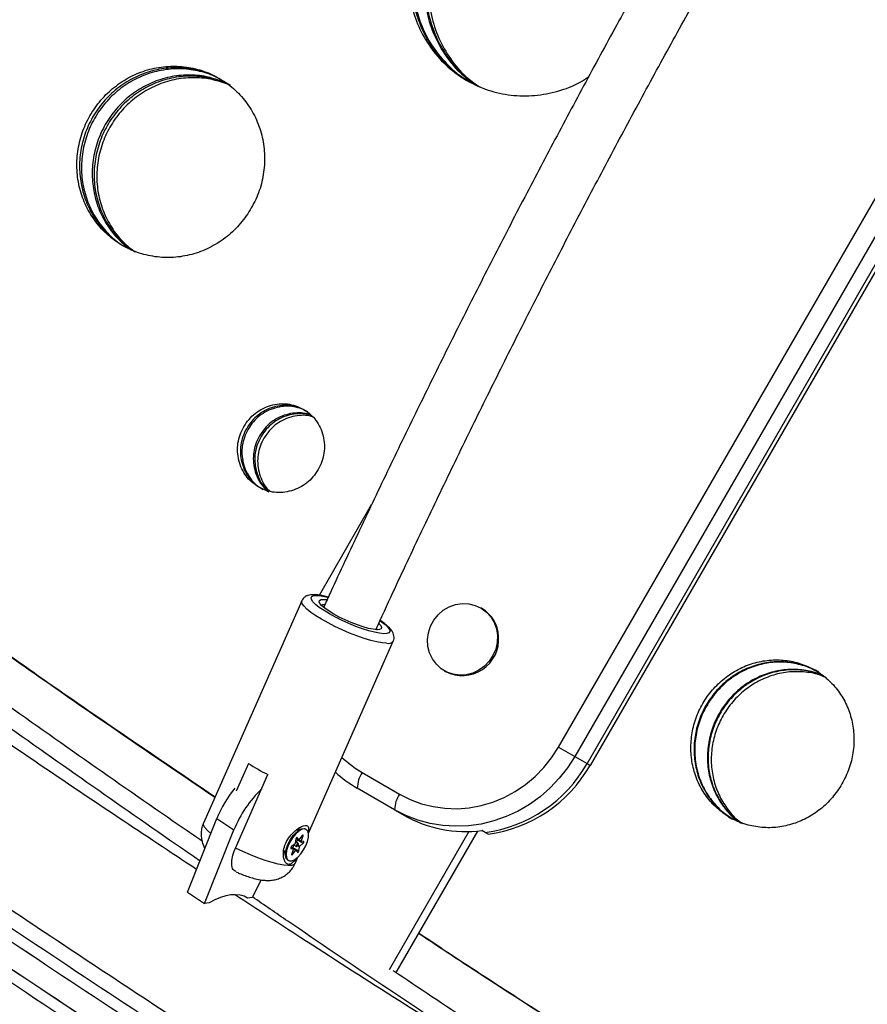
# Model space of a CAD drawing. Units: inches. Extents: x 220 to 1848, y 166 to 888.
# Drawn here: x 632 to 641, y 480 to 491 of the extents above; entities that cross this region are included whole.
import ezdxf

# ---------------------------------------------------------------- set-up
doc = ezdxf.new("R2010")
doc.units = ezdxf.units.IN
doc.header["$MEASUREMENT"] = 0
doc.layers.add('CONTOUR', color=7, linetype='Continuous')

msp = doc.modelspace()

# ---------------------------------------------------------------- linework, layer by layer
at = {"layer": 'CONTOUR'}
for p, q in [((637.50184, 482.66582), (642.10482, 490.63842)), ((642.28404, 490.53494), (637.68106, 482.56235)), ((642.41913, 490.45695), (637.81615, 482.48435)), ((642.45291, 490.43745), (637.84993, 482.46485)), ((633.88692, 489.95533), (633.84377, 489.97858)), ((634.86722, 484.33925), (635.44322, 485.3369)), ((634.67364, 484.27858), (633.591, 481.82935)), ((636.65739, 484.1926), (636.64472, 484.19991)), ((634.74679, 481.71743), (635.6819, 483.8329)), ((636.24472, 483.50709), (636.25739, 483.49978)), ((637.50184, 482.66582), (637.68106, 482.56235)), ((634.08626, 482.48633), (633.9506, 482.17943)), ((637.68106, 482.56235), (637.81615, 482.48435)), ((637.81615, 482.48435), (637.84993, 482.46485)), ((633.94258, 481.55299), (634.30086, 482.36353)), ((635.34008, 482.38599), (635.75148, 482.14847)), ((635.69686, 481.97588), (635.28546, 482.2134)), ((635.69686, 481.97588), (635.79818, 481.91738)), ((633.41388, 481.06712), (633.73716, 481.87801)), ((633.73716, 481.87801), (633.92613, 481.75413)), ((633.60285, 480.94324), (633.92613, 481.75413)), ((634.67599, 481.76641), (634.60872, 481.74814)), ((634.72257, 481.75907), (634.71479, 481.76352)), ((636.51576, 481.73513), (635.63723, 480.21347)), ((636.6088, 481.7403), (635.70916, 480.18207)), ((636.69273, 481.72613), (636.65896, 481.74563)), ((636.7265, 481.70663), (636.69273, 481.72613)), ((634.5991, 481.60204), (634.55976, 481.56968)), ((634.60838, 481.65432), (634.60011, 481.60381)), ((634.63458, 481.6053), (634.60329, 481.62321)), ((634.60483, 481.62233), (634.62854, 481.64184)), ((634.61095, 481.66129), (634.66587, 481.62987)), ((634.61108, 481.66152), (634.64021, 481.64485)), ((634.6111, 481.66154), (634.64011, 481.64494)), ((634.62055, 481.66951), (634.62223, 481.66855)), ((634.64011, 481.64494), (634.62223, 481.66855)), ((634.62854, 481.64184), (634.68985, 481.60675)), ((634.64113, 481.64524), (634.66582, 481.63111)), ((634.67879, 481.69205), (634.6413, 481.64543)), ((634.65052, 481.57439), (634.68985, 481.60675)), ((634.66582, 481.63111), (634.68728, 481.68709)), ((634.69521, 481.62594), (634.66599, 481.62983)), ((634.67873, 481.69198), (634.68728, 481.68709)), ((634.47597, 481.53136), (634.4971, 481.4538)), ((634.55279, 481.5514), (634.5544, 481.55048)), ((634.5544, 481.55048), (634.58362, 481.5466)), ((634.5546, 481.5632), (634.58362, 481.5466)), ((634.58374, 481.54656), (634.55462, 481.56322)), ((634.58379, 481.54532), (634.56233, 481.48934)), ((634.57082, 481.48438), (634.60831, 481.531)), ((634.57991, 481.5572), (634.58501, 481.58831)), ((634.57991, 481.5572), (634.64123, 481.52211)), ((634.58347, 481.58919), (634.61503, 481.57113)), ((634.5837, 481.54508), (634.60831, 481.531)), ((634.6094, 481.53158), (634.58394, 481.54614)), ((634.6095, 481.53149), (634.62738, 481.50787)), ((634.6317, 481.5828), (634.6495, 481.57261)), ((634.63273, 481.58456), (634.65052, 481.57439)), ((634.64123, 481.52211), (634.6495, 481.57261)), ((634.51925, 481.42181), (634.52704, 481.41736)), ((634.5623, 481.48926), (634.57082, 481.48438)), ((634.59925, 481.38367), (634.63083, 481.45511)), ((634.22596, 481.20392), (634.12624, 481.00791)), ((633.41388, 481.06712), (633.60285, 480.94324)), ((634.12624, 481.00791), (634.07689, 481.00182)), ((633.6522, 480.94934), (633.60285, 480.94324))]:
    msp.add_line(p, q, dxfattribs=at)
at = {"layer": 'CONTOUR', "flags": 128}
for points in [[(635.57681, 483.91571), (635.53128, 483.92012), (635.47595, 483.93079), (635.41251, 483.9474), (635.34288, 483.96945), (635.26918, 483.99626), (635.19365, 484.02701), (635.11859, 484.06078), (635.04627, 484.09654), (634.97889, 484.1332), (634.9185, 484.16965), (634.86694, 484.20478), (634.82576, 484.23753), (634.79623, 484.26689), (634.77924, 484.29198), (634.77531, 484.31203), (634.78455, 484.32643), (634.80668, 484.33475), (634.84104, 484.33674), (634.88657, 484.33233), (634.9419, 484.32166), (634.96102, 484.31707)], [(635.60697, 483.81014), (635.55836, 483.81463), (635.4999, 483.82536), (635.43309, 483.84206), (635.35967, 483.86429), (635.28154, 483.89148), (635.20072, 483.92293), (635.1193, 483.95781), (635.0394, 483.99523), (634.96309, 484.03422), (634.89233, 484.07377), (634.82897, 484.11285), (634.77464, 484.15045), (634.73075, 484.1856), (634.69844, 484.21738), (634.67854, 484.24498), (634.67158, 484.26768), (634.67375, 484.27882)], [(635.50017, 483.95957), (635.45904, 483.96385), (635.40831, 483.97437), (635.34991, 483.99072), (635.28609, 484.01229), (635.21931, 484.03823), (635.15213, 484.06755), (635.08713, 484.09913), (635.02681, 484.13175), (634.97349, 484.16416), (634.92922, 484.19511), (634.8957, 484.22341), (634.87421, 484.24798), (634.86559, 484.26787), (634.87016, 484.28231), (634.88775, 484.29076), (634.91768, 484.29288), (634.94697, 484.29035)], [(634.88727, 484.22628), (634.88901, 484.22922), (634.90458, 484.23787), (634.92454, 484.24015)], [(636.8292, 483.89391), (636.82648, 483.81879), (636.80997, 483.74494), (636.78026, 483.675), (636.73842, 483.61152), (636.68596, 483.55678), (636.62479, 483.51277), (636.55711, 483.48107), (636.48536, 483.46283), (636.41215, 483.45872), (636.34011, 483.46887), (636.27186, 483.49292), (636.20985, 483.53), (636.15634, 483.57878), (636.11324, 483.63748), (636.08213, 483.704), (636.06412, 483.77591), (636.05986, 483.85063), (636.06952, 483.92546), (636.09274, 483.99768), (636.12868, 484.06469), (636.17604, 484.12407), (636.23311, 484.17367), (636.29783, 484.2117), (636.36786, 484.23678), (636.44067, 484.24801), (636.51363, 484.24498), (636.58409, 484.2278), (636.64952, 484.19709), (636.70754, 484.15397), (636.75607, 484.09998), (636.79334, 484.03709), (636.81801, 483.96756), (636.8292, 483.89391)], [(635.52414, 484.02711), (635.54364, 484.00448), (635.55226, 483.98459), (635.54769, 483.97014), (635.5301, 483.96169), (635.50017, 483.95957)], [(635.53855, 484.05654), (635.55091, 484.04767), (635.59208, 484.01493), (635.62161, 483.98556), (635.63861, 483.96048), (635.64254, 483.94043), (635.6333, 483.92602), (635.61117, 483.9177), (635.57681, 483.91571)], [(635.49762, 483.97376), (635.49994, 483.96744), (635.49942, 483.95569)], [(635.75148, 482.14847), (635.86891, 482.08904), (635.9923, 482.04282), (636.1203, 482.01031), (636.25151, 481.99187), (636.38449, 481.9877), (636.51778, 481.99785), (636.64993, 482.0222), (636.77948, 482.06049), (636.90502, 482.1123), (637.02517, 482.17707), (637.13861, 482.25407), (637.2441, 482.34247), (637.34049, 482.4413), (637.42671, 482.54948), (637.50184, 482.66582)], [(637.68106, 482.56235), (637.60161, 482.43845), (637.51103, 482.32261), (637.4102, 482.21594), (637.3001, 482.11947), (637.18178, 482.03412), (637.05638, 481.96073), (636.92512, 481.89999), (636.78924, 481.85249), (636.65007, 481.8187), (636.50894, 481.79892), (636.36722, 481.79336), (636.22626, 481.80207), (636.08742, 481.82496), (635.95205, 481.86182), (635.82144, 481.91229), (635.69686, 481.97588)], [(637.68106, 482.56235), (637.60161, 482.43845), (637.51103, 482.32261), (637.4102, 482.21594), (637.3001, 482.11947), (637.18178, 482.03412), (637.05638, 481.96073), (636.92512, 481.89999), (636.78924, 481.85249), (636.65007, 481.8187), (636.50894, 481.79892), (636.36722, 481.79336), (636.22626, 481.80207), (636.08742, 481.82496), (635.95205, 481.86182), (635.82144, 481.91229), (635.69686, 481.97588)], [(633.67258, 481.71604), (633.63496, 481.74836), (633.6066, 481.77935), (633.59147, 481.80566), (633.58998, 481.82658), (633.591, 481.82935)], [(634.51896, 481.42198), (634.50234, 481.44014), (634.49422, 481.46961), (634.49521, 481.50821), (634.50524, 481.55307), (634.52355, 481.60087), (634.5488, 481.64806), (634.5791, 481.69114), (634.61222, 481.72692), (634.6457, 481.75274), (634.67704, 481.76669), (634.70394, 481.76774), (634.71479, 481.76352)], [(634.72286, 481.7589), (634.69897, 481.7644), (634.66957, 481.75683), (634.63686, 481.73676), (634.60325, 481.70567), (634.57124, 481.66586), (634.5432, 481.6203), (634.52122, 481.57236), (634.50691, 481.5256), (634.50135, 481.48348), (634.50495, 481.44912), (634.51744, 481.42509), (634.53789, 481.41315), (634.56478, 481.41419), (634.59613, 481.42814), (634.6296, 481.45397), (634.66272, 481.48975), (634.69302, 481.53283), (634.71827, 481.58002), (634.73659, 481.62782), (634.74661, 481.67268), (634.7476, 481.71127), (634.73948, 481.74074), (634.72286, 481.7589)], [(634.62223, 481.66855), (634.6209, 481.66945), (634.61908, 481.66936), (634.61693, 481.6683), (634.61467, 481.66636), (634.61249, 481.66373), (634.61061, 481.66065), (634.60919, 481.65741), (634.60838, 481.65432)], [(634.63461, 481.60528), (634.63099, 481.60566), (634.62643, 481.60338), (634.62162, 481.5988), (634.6173, 481.5926), (634.61412, 481.58573), (634.61256, 481.57924), (634.61287, 481.57412), (634.615, 481.57114), (634.61862, 481.57077), (634.62318, 481.57304), (634.62799, 481.57763), (634.63231, 481.58383), (634.63549, 481.5907), (634.63705, 481.59718), (634.63674, 481.60231), (634.63461, 481.60528)], [(634.68728, 481.68709), (634.68821, 481.69023), (634.68847, 481.69299), (634.68803, 481.69511), (634.68695, 481.69638), (634.68531, 481.6967), (634.68327, 481.69602), (634.68103, 481.69442), (634.67879, 481.69205)], [(634.68985, 481.60675), (634.69211, 481.609), (634.69419, 481.61184), (634.6959, 481.61502), (634.69708, 481.61824), (634.69762, 481.62119), (634.69747, 481.62359), (634.69664, 481.62523), (634.69521, 481.62594)], [(634.59925, 481.38367), (634.58808, 481.37149), (634.56254, 481.3629), (634.52433, 481.36091), (634.4745, 481.36557), (634.41439, 481.37676), (634.34564, 481.39417), (634.2701, 481.41733), (634.18982, 481.44562), (634.10697, 481.47826), (634.02381, 481.51438), (633.94258, 481.55299)], [(634.55976, 481.56968), (634.5575, 481.56743), (634.55542, 481.56458), (634.55371, 481.5614), (634.55253, 481.55819), (634.55199, 481.55524), (634.55214, 481.55284), (634.55297, 481.5512), (634.5544, 481.55048)], [(634.62738, 481.50787), (634.62871, 481.50698), (634.63053, 481.50707), (634.63268, 481.50813), (634.63494, 481.51007), (634.63712, 481.5127), (634.63901, 481.51578), (634.64042, 481.51902), (634.64123, 481.52211)], [(634.56233, 481.48934), (634.5614, 481.4862), (634.56114, 481.48344), (634.56158, 481.48132), (634.56266, 481.48005), (634.5643, 481.47973), (634.56634, 481.4804), (634.56858, 481.482), (634.57082, 481.48438)], [(634.07689, 481.00182), (634.03746, 481.02236), (633.99338, 481.0352), (633.94499, 481.04025), (633.89265, 481.03747), (633.83677, 481.02688), (633.77776, 481.00856), (633.71609, 480.98264), (633.6522, 480.94934)]]:
    msp.add_lwpolyline(points, dxfattribs=at)
at = {"layer": 'CONTOUR'}
for centre, radius, start, end in [((636.46796, 483.8698), 0.37427, 2.572286, 59.595047), ((636.44276, 483.85465), 0.40038, 242.419185, 4.575926), ((635.62556, 483.8832), 0.07538, 255.724899, 318.563018), ((635.13416, 484.06869), 1.89788, 236.48586, 243.955546), ((635.93928, 483.42337), 1.198, 226.598105, 239.988869), ((636.49082, 483.23667), 1.52397, 277.61335, 330.418843), ((635.96445, 483.389), 1.35759, 227.335377, 239.990702), ((635.59721, 482.20968), 0.31178, 145.563614, 179.317297), ((636.52459, 483.21717), 1.52397, 277.61335, 330.418843), ((634.97238, 481.37427), 1.33399, 140.907193, 157.813524), ((635.12518, 481.27269), 1.29209, 133.795325, 158.123674), ((636.00862, 481.97216), 0.31178, 145.563614, 179.317297), ((636.48413, 483.11237), 1.37787, 240.143143, 277.289261), ((634.597, 481.60442), 0.00317, 311.304777, 348.941694), ((634.61336, 481.6592), 0.02306, 311.162074, 331.775651), ((634.64048, 481.64572), 0.000864, 244.699142, 340.415706), ((634.6665, 481.63055), 0.000878, 140.094929, 234.689282), ((634.55744, 481.56152), 0.02288, 330.406657, 349.10601), ((634.58311, 481.54588), 0.000878, 320.094929, 54.689282), ((634.60913, 481.53071), 0.000864, 64.699142, 160.415706), ((634.65261, 481.57201), 0.00317, 131.304777, 168.941694)]:
    msp.add_arc(centre, radius, start, end, dxfattribs=at)
for points, knots in [([(689.46842, 475.39808), (689.29504, 475.55187), (688.79245, 475.99767), (687.95753, 476.73019), (686.96243, 477.59329), (685.96338, 478.44922), (684.96054, 479.29801), (683.95399, 480.13957), (682.9438, 480.97383), (681.93008, 481.80072), (680.9129, 482.62016), (679.89235, 483.43209), (678.86852, 484.23643), (677.8415, 485.03311), (676.81138, 485.82207), (675.77825, 486.60323), (674.74219, 487.37653), (673.70329, 488.14191), (672.66165, 488.89929), (671.61736, 489.64861), (670.57049, 490.3898), (669.52115, 491.12281), (668.46942, 491.84756), (667.4154, 492.564), (666.35917, 493.27206), (665.30083, 493.97168), (664.24046, 494.6628), (663.17817, 495.34536), (662.11403, 496.0193), (661.04814, 496.68456), (659.9806, 497.34108), (658.91149, 497.98882), (657.84091, 498.6277), (656.76894, 499.25768), (655.69569, 499.87869), (654.62125, 500.4907), (653.54569, 501.09363), (652.46913, 501.68745), (651.39165, 502.2721), (650.31334, 502.84752), (649.2343, 503.41367), (648.15462, 503.97049), (647.07439, 504.51795), (645.99371, 505.05599), (644.91267, 505.58456), (643.83136, 506.10362), (642.74987, 506.61312), (641.66831, 507.11302), (640.58675, 507.60327), (639.5053, 508.08383), (638.42405, 508.55467), (637.34309, 509.01572), (636.26251, 509.46697), (635.18241, 509.90836), (634.10288, 510.33986), (633.02402, 510.76143), (631.94591, 511.17304), (630.86865, 511.57463), (629.79234, 511.96619), (628.71706, 512.34768), (627.64291, 512.71906), (626.56998, 513.0803), (625.49836, 513.43135), (624.42815, 513.77226), (623.35947, 514.10273), (622.29475, 514.42292), (621.5872, 514.6275), (621.23467, 514.72942)], [0, 0, 0, 0, 0.00816063, 0.02365628, 0.03915203, 0.05464787, 0.07014378, 0.08563978, 0.10113587, 0.11663204, 0.13212831, 0.14762467, 0.16312114, 0.1786177, 0.19411436, 0.20961114, 0.22510802, 0.24060501, 0.25610212, 0.27159934, 0.28709668, 0.30259414, 0.31809172, 0.33358942, 0.34908726, 0.36458522, 0.38008331, 0.39558153, 0.41107988, 0.42657837, 0.44207699, 0.45757575, 0.47307464, 0.48857367, 0.50407284, 0.51957215, 0.5350716, 0.55057119, 0.56607091, 0.58157077, 0.59707077, 0.6125709, 0.62807117, 0.64357157, 0.65907211, 0.67457277, 0.69007356, 0.70557447, 0.72107551, 0.73657666, 0.75207793, 0.76757931, 0.78308079, 0.79858237, 0.81408405, 0.82958582, 0.84508767, 0.86058959, 0.87609159, 0.89159364, 0.90709575, 0.9225979, 0.93810008, 0.95360229, 0.96910451, 0.98460672, 1, 1, 1, 1]), ([(611.11883, 497.20826), (611.25894, 497.07326), (611.66502, 496.68198), (612.34458, 496.03721), (613.16063, 495.27522), (613.98645, 494.51707), (614.82182, 493.76276), (615.6667, 493.01237), (616.521, 492.26596), (617.38466, 491.52359), (618.25759, 490.78533), (619.13973, 490.05125), (620.031, 489.3214), (620.93131, 488.59584), (621.84059, 487.87465), (622.75876, 487.15788), (623.68574, 486.4456), (624.62145, 485.73785), (625.56581, 485.03472), (626.51874, 484.33625), (627.48015, 483.6425), (628.44995, 482.95354), (629.42808, 482.26942), (630.41443, 481.59021), (631.40893, 480.91595), (632.41149, 480.24672), (633.42201, 479.58256), (634.44043, 478.92353), (635.46663, 478.26969), (636.50055, 477.6211), (637.54208, 476.9778), (638.59113, 476.33986), (639.64763, 475.70734), (640.71146, 475.08027), (641.78255, 474.45873), (642.8608, 473.84275), (643.94611, 473.2324), (645.03839, 472.62772), (646.13755, 472.02878), (647.2435, 471.43561), (648.35613, 470.84827), (649.47535, 470.26681), (650.60106, 469.69128), (651.73317, 469.12173), (652.87157, 468.55821), (654.01618, 468.00077), (655.16688, 467.44945), (656.32359, 466.9043), (657.4862, 466.36537), (658.65461, 465.8327), (659.82871, 465.30634), (661.00842, 464.78634), (662.19362, 464.27273), (663.38421, 463.76557), (664.5801, 463.2649), (665.78117, 462.77075), (666.98733, 462.28318), (668.19846, 461.80222), (669.41447, 461.32792), (670.63525, 460.86031), (671.8607, 460.39944), (673.0907, 459.94534), (674.32516, 459.49806), (675.56394, 459.0576), (676.80704, 458.62417), (678.05121, 458.19811), (678.88309, 457.92024), (679.29764, 457.78177)], [0, 0, 0, 0, 0.00816587, 0.02366754, 0.03916922, 0.05467093, 0.07017265, 0.08567438, 0.10117609, 0.11667778, 0.13217944, 0.14768106, 0.16318262, 0.17868413, 0.19418558, 0.20968695, 0.22518824, 0.24068944, 0.25619055, 0.27169157, 0.28719248, 0.30269329, 0.31819399, 0.33369458, 0.34919504, 0.36469539, 0.38019562, 0.39569573, 0.4111957, 0.42669555, 0.44219527, 0.45769487, 0.47319432, 0.48869365, 0.50419285, 0.51969191, 0.53519084, 0.55068964, 0.56618831, 0.58168685, 0.59718526, 0.61268353, 0.62818168, 0.6436797, 0.6591776, 0.67467537, 0.69017302, 0.70567055, 0.72116796, 0.73666525, 0.75216243, 0.76765949, 0.78315644, 0.79865329, 0.81415002, 0.82964666, 0.84514319, 0.86063962, 0.87613596, 0.8916322, 0.90712835, 0.92262442, 0.93812039, 0.95361629, 0.96911211, 0.98460784, 1, 1, 1, 1]), ([(639.99749, 475.36), (639.85028, 475.44518), (639.56725, 475.60896), (639.16105, 475.84629), (638.78974, 476.06462), (638.45323, 476.26376), (638.16603, 476.43467), (637.8984, 476.59468), (637.63867, 476.75066), (637.36072, 476.9184), (637.08254, 477.0871), (636.48144, 477.45344), (635.56437, 478.01988), (634.26183, 478.84198), (632.89744, 479.72342), (631.47302, 480.66693), (629.90725, 481.72993), (628.20824, 482.91661), (626.38443, 484.23182), (624.59273, 485.56511), (622.82155, 486.92452), (621.07202, 488.30928), (619.34506, 489.71868), (617.65966, 491.13639), (616.01104, 492.56468), (614.39533, 494.00666), (612.79805, 495.47135), (611.75805, 496.46065), (611.23578, 496.95746)], [0, 0, 0, 0, 0.01344488, 0.02584961, 0.03721422, 0.04753873, 0.05682319, 0.06371105, 0.0722893, 0.08089301, 0.08952221, 0.09817693, 0.13695044, 0.17554221, 0.22155184, 0.26759666, 0.31359252, 0.37518586, 0.43677943, 0.49838326, 0.55998857, 0.62284112, 0.68569418, 0.74855844, 0.81062464, 0.87320099, 0.93632271, 1, 1, 1, 1]), ([(639.93499, 475.25175), (639.78766, 475.337), (639.50439, 475.50091), (639.09785, 475.73844), (638.72623, 475.95695), (638.38944, 476.15626), (638.102, 476.32732), (637.83415, 476.48746), (637.5742, 476.64357), (637.29602, 476.81145), (637.01761, 476.98029), (636.416, 477.34694), (635.49817, 477.91385), (634.19454, 478.73664), (632.82901, 479.61881), (631.4034, 480.56311), (629.83632, 481.627), (628.1359, 482.81467), (626.31056, 484.13097), (624.51737, 485.46537), (622.74471, 486.82592), (620.99372, 488.21184), (619.26532, 489.62241), (617.57851, 491.04131), (615.92851, 492.47079), (614.31145, 493.91398), (612.71283, 495.37989), (611.67196, 496.37002), (611.14925, 496.86725)], [0, 0, 0, 0, 0.01344579, 0.02585135, 0.03721671, 0.0475419, 0.05682694, 0.06371524, 0.07229401, 0.08089824, 0.08952795, 0.09818317, 0.13695879, 0.17555248, 0.22156413, 0.26761069, 0.31360799, 0.37520281, 0.43679731, 0.49840153, 0.56000667, 0.62285847, 0.68571018, 0.74857248, 0.81063614, 0.87320931, 0.9363272, 1, 1, 1, 1]), ([(639.93499, 475.25175), (639.78768, 475.33698), (639.50446, 475.50087), (639.09796, 475.73838), (638.72633, 475.95689), (638.38949, 476.15622), (638.10198, 476.32732), (637.83405, 476.48752), (637.57404, 476.64367), (637.2958, 476.81158), (637.01736, 476.98044), (636.41576, 477.34708), (635.49793, 477.914), (634.19429, 478.7368), (632.82871, 479.61901), (631.40307, 480.56334), (629.83594, 481.62726), (628.13548, 482.81497), (626.31012, 484.1313), (624.51692, 485.46571), (622.74426, 486.82627), (620.99328, 488.21219), (619.26491, 489.62275), (617.57881, 491.04106), (615.92975, 492.46971), (614.31339, 493.91222), (612.71421, 495.3786), (611.67256, 496.36946), (611.14925, 496.86725)], [0, 0, 0, 0, 0.01344089, 0.02584303, 0.03720644, 0.04753116, 0.05681721, 0.06370717, 0.07228667, 0.08089105, 0.08952032, 0.09817452, 0.13694227, 0.17553242, 0.2215399, 0.26758281, 0.3135775, 0.3751695, 0.43676198, 0.49836504, 0.55997094, 0.62282439, 0.68567866, 0.74854447, 0.81053962, 0.87309347, 0.93624354, 1, 1, 1, 1]), ([(639.80999, 475.03524), (639.66246, 475.12061), (639.37878, 475.28476), (638.97162, 475.52265), (638.59934, 475.74154), (638.26188, 475.94125), (637.97379, 476.11269), (637.70531, 476.27321), (637.44477, 476.42968), (637.16601, 476.59791), (636.88706, 476.76709), (636.28443, 477.13435), (635.36502, 477.70225), (634.05914, 478.52647), (632.69119, 479.41023), (631.26307, 480.3562), (629.69326, 481.42196), (627.9899, 482.61171), (626.16145, 483.93029), (624.36524, 485.26697), (622.60164, 486.6206), (620.87099, 487.99002), (619.17342, 489.3742), (617.50912, 490.77206), (616.08003, 492.00795), (614.8813, 493.0693), (613.89747, 493.95595), (612.92448, 494.84868), (611.94768, 495.75981), (611.30192, 496.37601), (610.97619, 496.68683)], [0, 0, 0, 0, 0.01343853, 0.02583961, 0.03720328, 0.04752957, 0.0568185, 0.06371152, 0.07229335, 0.08089944, 0.0895298, 0.09818446, 0.13695039, 0.17554253, 0.22155185, 0.26759609, 0.31359185, 0.37518503, 0.43677843, 0.49838216, 0.55998733, 0.62158272, 0.68317842, 0.74478452, 0.80638074, 0.84510847, 0.88292529, 0.92125674, 0.96028088, 1, 1, 1, 1]), ([(639.80999, 475.03524), (639.66244, 475.12062), (639.37874, 475.28478), (638.97156, 475.52268), (638.59931, 475.74156), (638.26191, 475.94123), (637.97392, 476.11261), (637.70555, 476.27307), (637.44509, 476.42948), (637.1664, 476.59768), (636.88749, 476.76682), (636.28489, 477.13407), (635.36553, 477.70194), (634.05971, 478.5261), (632.69186, 479.40979), (631.26383, 480.35569), (629.6941, 481.42139), (627.9908, 482.61107), (626.16239, 483.9296), (624.36619, 485.26625), (622.59058, 486.62907), (620.83668, 488.01731), (619.10542, 489.43022), (617.41651, 490.8509), (615.76469, 492.28194), (614.14564, 493.72686), (612.54378, 495.19568), (611.50038, 496.1882), (610.97619, 496.68683)], [0, 0, 0, 0, 0.01344271, 0.02584652, 0.03721143, 0.04753749, 0.05682473, 0.06371554, 0.07229609, 0.0809015, 0.08953179, 0.09818699, 0.13695897, 0.17555296, 0.22156448, 0.26761087, 0.31360845, 0.3752034, 0.43679776, 0.49840159, 0.56000716, 0.6228591, 0.68571067, 0.74857256, 0.81056263, 0.87311012, 0.93625252, 1, 1, 1, 1]), ([(639.74749, 474.92699), (639.59983, 475.01243), (639.31592, 475.17671), (638.90842, 475.4148), (638.53584, 475.63388), (638.19809, 475.83375), (637.90976, 476.00534), (637.64106, 476.16599), (637.3803, 476.32259), (637.10131, 476.49096), (636.82212, 476.66028), (636.219, 477.02785), (635.29882, 477.59622), (633.99185, 478.42112), (632.62276, 479.30562), (631.19346, 480.25238), (629.62234, 481.31903), (627.91756, 482.50977), (626.08758, 483.82945), (624.28987, 485.16724), (622.5248, 486.522), (620.79271, 487.89256), (619.09374, 489.27789), (617.42804, 490.67691), (615.99777, 491.91383), (614.79803, 492.97607), (613.81338, 493.86346), (612.83958, 494.75694), (611.86197, 495.66882), (611.21566, 496.28554), (610.88966, 496.59662)], [0, 0, 0, 0, 0.01343944, 0.02584136, 0.03720578, 0.04753273, 0.05682226, 0.06371571, 0.07229807, 0.08090467, 0.08953553, 0.0981907, 0.13695875, 0.1755528, 0.22156415, 0.26761012, 0.31360733, 0.37520198, 0.43679632, 0.49840044, 0.56000545, 0.6216001, 0.68319449, 0.7447987, 0.80639244, 0.84511831, 0.88293308, 0.92126221, 0.96028375, 1, 1, 1, 1]), ([(638.50109, 491.26737), (638.50203, 491.28207), (638.50864, 491.38546), (638.47069, 491.57512), (638.38756, 491.82389), (638.25188, 492.04773), (638.07741, 492.23981), (637.86704, 492.39078), (637.63104, 492.49731), (637.37698, 492.55269), (637.11541, 492.55758), (636.85603, 492.50885), (636.60856, 492.41112), (636.38341, 492.26526), (636.18798, 492.07937), (636.03174, 491.8584), (635.91851, 491.61263), (635.85524, 491.35039), (635.8415, 491.0825), (635.88064, 490.81927), (635.96811, 490.57031), (636.10319, 490.3462), (636.27817, 490.15393), (636.48845, 490.00279), (636.72433, 489.89616), (636.97798, 489.84101), (637.23947, 489.83576), (637.49709, 489.88697), (637.69975, 489.9597), (637.80388, 490.03095), (637.83454, 490.05193)], [0, 0, 0, 0, 0.00623544, 0.04386223, 0.08147727, 0.11909154, 0.15670654, 0.19430799, 0.23193356, 0.26952464, 0.30715838, 0.34475428, 0.38239489, 0.42000238, 0.4576445, 0.49526358, 0.53289667, 0.57052478, 0.60815113, 0.64577307, 0.68339695, 0.72100289, 0.75862169, 0.79621936, 0.83383941, 0.87143562, 0.90906426, 0.94666495, 0.98429616, 1, 1, 1, 1]), ([(637.8777, 492.37262), (637.80616, 492.40845), (637.65771, 492.48281), (637.4079, 492.53399), (637.14664, 492.53978), (636.88703, 492.4909), (636.6395, 492.39329), (636.41426, 492.24746), (636.21878, 492.0616), (636.06252, 491.84063), (635.9493, 491.59484), (635.88608, 491.33257), (635.87241, 491.06463), (635.91168, 490.8014), (635.99915, 490.55216), (636.13484, 490.32877), (636.30405, 490.13808), (636.44267, 490.0467), (636.50941, 490.00271)], [0, 0, 0, 0, 0.05861606, 0.12164571, 0.18474106, 0.24776523, 0.3108561, 0.37388366, 0.43696338, 0.50000124, 0.56306257, 0.62611882, 0.68917798, 0.75223756, 0.81530862, 0.87835739, 0.94143351, 1, 1, 1, 1]), ([(637.91088, 492.35553), (637.91072, 492.35564), (637.8411, 492.40585), (637.67674, 492.46631), (637.42583, 492.5258), (637.16378, 492.52949), (636.90479, 492.48102), (636.65739, 492.38317), (636.43229, 492.23727), (636.23683, 492.0513), (636.08054, 491.83022), (635.96725, 491.58436), (635.90392, 491.32206), (635.89013, 491.05419), (635.92912, 490.79095), (636.01663, 490.54247), (636.1509, 490.31733), (636.32787, 490.12986), (636.4623, 490.01779), (636.54044, 489.98268), (636.54052, 489.98264)], [0, 0, 0, 0, 0.0001397, 0.06257773, 0.12496337, 0.18744484, 0.24987517, 0.31241546, 0.37491236, 0.43749231, 0.50003879, 0.56260856, 0.62516523, 0.68769351, 0.75020273, 0.81267957, 0.87511482, 0.93754647, 0.99993818, 1, 1, 1, 1]), ([(637.96993, 492.31295), (637.91466, 492.34028), (637.78226, 492.40574), (637.54987, 492.45165), (637.2887, 492.4581), (637.02886, 492.40926), (636.78117, 492.31182), (636.55573, 492.16605), (636.36008, 491.98018), (636.20371, 491.75911), (636.09046, 491.51318), (636.02733, 491.25077), (636.0138, 490.98267), (636.0533, 490.71939), (636.14091, 490.46998), (636.27714, 490.24699), (636.43306, 490.06876), (636.55593, 489.98684), (636.60717, 489.95268)], [0, 0, 0, 0, 0.04642749, 0.11119647, 0.17604109, 0.24080087, 0.30564083, 0.37040378, 0.43522867, 0.50000556, 0.56480656, 0.62960734, 0.69440282, 0.75921058, 0.82401861, 0.88881528, 0.95363204, 1, 1, 1, 1]), ([(637.97757, 492.30745), (637.92511, 492.33331), (637.79559, 492.39715), (637.56638, 492.44191), (637.30551, 492.44821), (637.04595, 492.39909), (636.79855, 492.30146), (636.57339, 492.15557), (636.37797, 491.96969), (636.22173, 491.74871), (636.10849, 491.50294), (636.04523, 491.24071), (636.03147, 490.9728), (636.07065, 490.70967), (636.15788, 490.46037), (636.29383, 490.23756), (636.44716, 490.06151), (636.5672, 489.98127), (636.61575, 489.94882)], [0, 0, 0, 0, 0.04427635, 0.10933313, 0.1744637, 0.23952877, 0.30467118, 0.36975625, 0.43490123, 0.50000632, 0.56513566, 0.6302564, 0.69537411, 0.76048421, 0.82559769, 0.89068016, 0.95578491, 1, 1, 1, 1]), ([(637.99244, 492.29673), (637.94538, 492.3198), (637.82115, 492.38071), (637.59761, 492.42368), (637.33669, 492.43027), (637.077, 492.38117), (636.8295, 492.28361), (636.60427, 492.13776), (636.40879, 491.9519), (636.25254, 491.73092), (636.13931, 491.48514), (636.07609, 491.22288), (636.0624, 490.95492), (636.1017, 490.69175), (636.18901, 490.44233), (636.32523, 490.21963), (636.47417, 490.0476), (636.58903, 489.97048), (636.63246, 489.94131)], [0, 0, 0, 0, 0.04004397, 0.10572664, 0.17147779, 0.23715477, 0.30290124, 0.36858174, 0.43431659, 0.50000783, 0.56572354, 0.63143393, 0.69714737, 0.76286123, 0.82858708, 0.89428967, 0.96002078, 1, 1, 1, 1]), ([(647.96544, 487.97647), (647.58448, 488.19642), (646.40304, 488.87853), (644.43823, 490.01291), (642.26382, 491.26831), (640.89306, 492.05972), (640.30426, 492.39966)], [0, 0, 0, 0, 0.1473991, 0.45710661, 0.76680186, 1, 1, 1, 1]), ([(639.03401, 492.21116), (638.96319, 492.08737), (638.76529, 491.74145), (638.44584, 491.17045), (638.07533, 490.49865), (637.71028, 489.82443), (637.35049, 489.14816), (636.99612, 488.46995), (636.64726, 487.78999), (636.30398, 487.10847), (635.96642, 486.42555), (635.63451, 485.74143), (635.30896, 485.05622), (635.06943, 484.54517), (634.94036, 484.2624), (634.91577, 484.20854)], [0, 0, 0, 0, 0.04725755, 0.13205384, 0.21685029, 0.30164703, 0.38644415, 0.47124177, 0.55604001, 0.64083896, 0.72563876, 0.8104395, 0.89524131, 0.9800443, 1, 1, 1, 1]), ([(635.49012, 483.96117), (635.55242, 484.09682), (635.71921, 484.46), (635.9972, 485.04995), (636.32332, 485.73089), (636.65553, 486.41073), (636.9934, 487.08933), (637.33692, 487.76651), (637.68598, 488.44208), (638.04049, 489.11587), (638.40039, 489.78768), (638.76545, 490.4574), (639.13603, 491.1246), (639.42561, 491.63936), (639.59327, 491.93073), (639.63399, 492.00148)], [0, 0, 0, 0, 0.05002721, 0.13393699, 0.21784807, 0.30176032, 0.38567363, 0.4695879, 0.55350299, 0.6374188, 0.72133523, 0.80525214, 0.88916944, 0.97308702, 1, 1, 1, 1]), ([(639.99176, 491.8584), (640.43896, 491.6002), (641.60233, 490.92853), (643.49922, 489.83336), (645.60485, 488.61768), (646.99527, 487.81491), (647.65354, 487.43486)], [0, 0, 0, 0, 0.17721424, 0.461010511, 0.74482728, 1, 1, 1, 1]), ([(634.07792, 488.53949), (634.11362, 488.59954), (634.18502, 488.71965), (634.24579, 488.9211), (634.27083, 489.12811), (634.25409, 489.33481), (634.19927, 489.533), (634.10617, 489.71455), (633.98044, 489.87361), (633.82515, 490.00271), (633.64769, 490.09872), (633.45366, 490.15601), (633.25124, 490.17452), (633.04775, 490.1512), (632.85099, 490.08914), (632.66903, 489.9884), (632.50806, 489.85486), (632.37568, 489.69181), (632.27539, 489.50707), (632.21303, 489.30675), (632.18881, 489.09928), (632.2058, 488.89252), (632.261, 488.69414), (632.35435, 488.51244), (632.48022, 488.35322), (632.63555, 488.22397), (632.81294, 488.12787), (633.0068, 488.07059), (633.20901, 488.0522), (633.41217, 488.07575), (633.60874, 488.13799), (633.78989, 488.23931), (633.95242, 488.37182), (634.03609, 488.4836), (634.07792, 488.53949)], [0, 0, 0, 0, 0.03126124, 0.06251978, 0.09377645, 0.12502998, 0.15627695, 0.18752483, 0.21876843, 0.25000746, 0.28125662, 0.31248805, 0.34374937, 0.37497788, 0.40624838, 0.43748287, 0.4687538, 0.50000015, 0.53126224, 0.5625196, 0.59377153, 0.62502983, 0.65627596, 0.68752488, 0.71877256, 0.75000763, 0.78126078, 0.81248811, 0.84374842, 0.87497774, 0.90624346, 0.9374827, 0.9687472, 1, 1, 1, 1]), ([(633.78876, 490.01363), (633.75147, 490.03541), (633.65632, 490.091), (633.48314, 490.13781), (633.28125, 490.15752), (633.0775, 490.13396), (632.8807, 490.07203), (632.69866, 489.9713), (632.53764, 489.83779), (632.40524, 489.67474), (632.30495, 489.49), (632.24262, 489.28966), (632.21844, 489.08215), (632.23553, 488.87539), (632.29073, 488.67682), (632.38454, 488.49559), (632.50812, 488.33568), (632.61345, 488.25512), (632.66544, 488.21536)], [0, 0, 0, 0, 0.04124003, 0.10524749, 0.16931117, 0.23330028, 0.29736715, 0.36135193, 0.42540464, 0.48940263, 0.55343173, 0.61745332, 0.68146889, 0.74550492, 0.80952431, 0.87355767, 0.93759512, 1, 1, 1, 1]), ([(633.80825, 490.00238), (633.77107, 490.0241), (633.67615, 490.07955), (633.50332, 490.12619), (633.30176, 490.14576), (633.09828, 490.12209), (632.90168, 490.06007), (632.71975, 489.95926), (632.55878, 489.82566), (632.42637, 489.66253), (632.32605, 489.47772), (632.26365, 489.27733), (632.23939, 489.06985), (632.2563, 488.8631), (632.3115, 488.66495), (632.40443, 488.4829), (632.53115, 488.32573), (632.65008, 488.21872), (632.731, 488.17748), (632.75239, 488.16658)], [0, 0, 0, 0, 0.04016833, 0.10256275, 0.16503827, 0.227459, 0.28999912, 0.35247935, 0.4150613, 0.4776004, 0.54017596, 0.60273888, 0.66526904, 0.72780111, 0.7902733, 0.85273902, 0.91517388, 0.97757733, 1, 1, 1, 1]), ([(633.78519, 490.0029), (633.73149, 490.02117), (633.61414, 490.06112), (633.42092, 490.07586), (633.21755, 490.05357), (633.02049, 489.99145), (632.83833, 489.89087), (632.67717, 489.75734), (632.54466, 489.59425), (632.44434, 489.4094), (632.38205, 489.20894), (632.35798, 489.00131), (632.37523, 488.79447), (632.43059, 488.59583), (632.52466, 488.41469), (632.64492, 488.25849), (632.74614, 488.18086), (632.79405, 488.14411)], [0, 0, 0, 0, 0.05724952, 0.12512379, 0.19290752, 0.26078579, 0.32856398, 0.39642402, 0.46421914, 0.53204891, 0.59987424, 0.66768567, 0.73553054, 0.80334556, 0.87118839, 0.93902579, 1, 1, 1, 1]), ([(633.88179, 489.95733), (633.86633, 489.96604), (633.79259, 490.00759), (633.64282, 490.0445), (633.44157, 490.06525), (633.23779, 490.04132), (633.04111, 489.97942), (632.85914, 489.87863), (632.69818, 489.74509), (632.5658, 489.58204), (632.46551, 489.39731), (632.40315, 489.19699), (632.37891, 488.98951), (632.39593, 488.7828), (632.45099, 488.58424), (632.54485, 488.40325), (632.6622, 488.24997), (632.76008, 488.17463), (632.80479, 488.14022)], [0, 0, 0, 0, 0.01755839, 0.08371562, 0.14993612, 0.2160871, 0.28232701, 0.3484906, 0.41473136, 0.48092003, 0.54714207, 0.61335406, 0.67955459, 0.74576863, 0.81195691, 0.87815114, 0.94434276, 1, 1, 1, 1]), ([(633.85694, 489.96758), (633.79609, 489.98844), (633.67167, 490.0311), (633.47101, 490.047), (633.26771, 490.02439), (633.07081, 489.9622), (632.8888, 489.86154), (632.72779, 489.728), (632.59539, 489.56496), (632.4951, 489.38022), (632.43277, 489.17988), (632.40858, 488.97237), (632.42567, 488.76562), (632.48082, 488.56702), (632.57476, 488.38595), (632.69297, 488.23181), (632.79182, 488.1558), (632.83745, 488.12071)], [0, 0, 0, 0, 0.06462875, 0.13216722, 0.19962708, 0.26716891, 0.3346242, 0.40215111, 0.46962034, 0.53712236, 0.60461645, 0.67210421, 0.73961353, 0.80710532, 0.87461182, 0.94212265, 1, 1, 1, 1]), ([(633.71601, 482.11216), (633.3119, 482.38587), (632.31969, 483.05788), (630.74805, 484.15838), (629.0005, 485.40874), (627.64676, 486.39554), (626.87858, 486.97285), (626.68705, 487.11679)], [0, 0, 0, 0, 0.17095295, 0.41973387, 0.66852418, 0.91735495, 1, 1, 1, 1]), ([(633.71763, 482.11582), (633.32375, 482.3827), (632.34143, 483.04829), (630.77934, 484.14269), (629.03082, 485.39427), (627.66784, 486.38846), (626.89077, 486.97286), (626.69063, 487.12338)], [0, 0, 0, 0, 0.16665245, 0.41561906, 0.6645953, 0.91361247, 1, 1, 1, 1]), ([(633.55139, 481.41203), (633.52661, 481.42901), (633.15412, 481.68423), (632.43603, 482.1855), (631.3974, 482.91641), (630.36148, 483.65645), (629.32806, 484.40448), (628.2972, 485.16044), (627.26941, 485.92533), (626.57061, 486.4493), (626.21527, 486.72049), (626.20068, 486.73163)], [0, 0, 0, 0, 0.01001725, 0.15058041, 0.29114466, 0.43171, 0.5722764, 0.71284385, 0.85341233, 0.99398183, 1, 1, 1, 1]), ([(633.51405, 481.31837), (633.22885, 481.50694), (632.6104, 481.91586), (631.66844, 482.55117), (630.68625, 483.22295), (629.7125, 483.89972), (628.74696, 484.5812), (627.79, 485.2675), (626.84941, 485.95188), (626.23237, 486.40988), (625.92808, 486.63574)], [0, 0, 0, 0, 0.10931679, 0.2370544, 0.36479093, 0.49252639, 0.6202608, 0.7479942, 0.87572661, 1, 1, 1, 1]), ([(634.8535, 485.72338), (634.86866, 485.75278), (634.89838, 485.8104), (634.92136, 485.90453), (634.92573, 486.00035), (634.91082, 486.09558), (634.88017, 486.18612), (634.83277, 486.26691), (634.76948, 486.33509), (634.69273, 486.38908), (634.60755, 486.42853), (634.5168, 486.44926), (634.42311, 486.44996), (634.3293, 486.43126), (634.23936, 486.39654), (634.15828, 486.345), (634.08898, 486.27764), (634.03312, 486.197), (633.99123, 486.10828), (633.96754, 486.01456), (633.96344, 485.9186), (633.97838, 485.82336), (634.00911, 485.73278), (634.05657, 485.65197), (634.11988, 485.58376), (634.19664, 485.52974), (634.2818, 485.49029), (634.37251, 485.46956), (634.46615, 485.4689), (634.55986, 485.48765), (634.64977, 485.52238), (634.73057, 485.57408), (634.8006, 485.64104), (634.83563, 485.69556), (634.8535, 485.72338)], [0, 0, 0, 0, 0.03189611, 0.06251476, 0.09313343, 0.1250296, 0.15691018, 0.18751978, 0.21812726, 0.25000174, 0.28189856, 0.31251451, 0.34311671, 0.3749739, 0.40689242, 0.43751873, 0.46812912, 0.50000177, 0.53189907, 0.56251802, 0.59313576, 0.62502958, 0.65691124, 0.68752193, 0.71812939, 0.75000173, 0.78190091, 0.81251696, 0.843118, 0.87497393, 0.90688114, 0.93750401, 0.96811809, 1, 1, 1, 1]), ([(634.70633, 486.37592), (634.68355, 486.38742), (634.63366, 486.4126), (634.54826, 486.43074), (634.4547, 486.43182), (634.36081, 486.41304), (634.27084, 486.37838), (634.18973, 486.32685), (634.12041, 486.2595), (634.06454, 486.17886), (634.02266, 486.09013), (633.99899, 485.9964), (633.99491, 485.90042), (634.0099, 485.80519), (634.04062, 485.71448), (634.08834, 485.63398), (634.14672, 485.56911), (634.19344, 485.53854), (634.21475, 485.52459)], [0, 0, 0, 0, 0.05275245, 0.11555742, 0.17832803, 0.24366477, 0.30911923, 0.371916, 0.43467394, 0.50001654, 0.56540968, 0.62818517, 0.69096438, 0.75636818, 0.82175513, 0.88454316, 0.9473307, 1, 1, 1, 1]), ([(634.73882, 486.35917), (634.73878, 486.3592), (634.71309, 486.37751), (634.65429, 486.4), (634.56459, 486.42209), (634.47075, 486.42239), (634.37709, 486.40378), (634.28716, 486.36902), (634.2061, 486.31746), (634.13679, 486.25007), (634.08092, 486.1694), (634.03902, 486.08066), (634.01531, 485.98693), (634.01117, 485.89095), (634.02609, 485.79576), (634.05674, 485.70517), (634.10424, 485.62464), (634.16699, 485.55572), (634.2189, 485.52206), (634.24537, 485.5049)], [0, 0, 0, 0, 0.0001018, 0.0638379, 0.12502086, 0.18618532, 0.24986818, 0.31372859, 0.37501332, 0.43627525, 0.50006997, 0.56391399, 0.62519305, 0.68646064, 0.75027164, 0.81400337, 0.87518481, 0.93635079, 1, 1, 1, 1]), ([(633.5746, 481.63074), (633.51249, 481.67326), (633.10166, 481.95453), (632.34429, 482.48259), (631.30274, 483.21529), (630.26388, 483.95695), (629.22745, 484.70628), (628.19397, 485.46446), (627.46347, 486.00479), (627.07833, 486.29469), (627.03585, 486.32666)], [0, 0, 0, 0, 0.02825849, 0.18693377, 0.3456103, 0.50428805, 0.662967, 0.82164713, 0.98032843, 1, 1, 1, 1]), ([(634.77291, 486.32681), (634.74562, 486.33426), (634.68893, 486.34974), (634.59699, 486.34932), (634.5032, 486.33104), (634.41312, 486.29631), (634.33195, 486.24482), (634.26257, 486.17746), (634.20667, 486.0968), (634.16479, 486.00804), (634.14114, 485.91426), (634.1371, 485.81821), (634.15221, 485.72299), (634.18287, 485.63209), (634.23116, 485.55223), (634.2757, 485.49948), (634.30647, 485.47834), (634.31224, 485.47438)], [0, 0, 0, 0, 0.06441793, 0.13381386, 0.20603148, 0.2784148, 0.3478443, 0.41722063, 0.48945085, 0.5617369, 0.63113264, 0.70054272, 0.77287008, 0.84514317, 0.91455836, 0.98398311, 1, 1, 1, 1]), ([(634.77939, 486.31979), (634.75519, 486.32632), (634.7016, 486.34078), (634.61292, 486.33997), (634.51925, 486.3217), (634.42927, 486.28687), (634.34821, 486.23535), (634.2789, 486.16799), (634.22304, 486.08735), (634.18116, 485.99863), (634.15746, 485.90491), (634.15338, 485.80897), (634.16823, 485.71364), (634.19927, 485.62339), (634.2429, 485.54619), (634.28219, 485.50703), (634.29991, 485.48937)], [0, 0, 0, 0, 0.05924244, 0.13118618, 0.2060803, 0.28111854, 0.35311887, 0.42508174, 0.50001211, 0.57500043, 0.64698345, 0.71896363, 0.79394378, 0.86889544, 0.94085915, 1, 1, 1, 1]), ([(634.79238, 486.30574), (634.77432, 486.31049), (634.72682, 486.323), (634.64446, 486.32156), (634.55079, 486.30354), (634.46077, 486.26867), (634.37968, 486.21719), (634.31036, 486.14983), (634.25449, 486.06919), (634.21261, 485.98047), (634.18893, 485.88673), (634.18488, 485.79079), (634.19972, 485.6954), (634.23098, 485.60528), (634.27091, 485.53324), (634.30546, 485.49839), (634.31858, 485.48515)], [0, 0, 0, 0, 0.04552349, 0.11972799, 0.19696608, 0.27434328, 0.3485787, 0.42276823, 0.50001323, 0.57731798, 0.65152827, 0.72574292, 0.80306024, 0.88035767, 0.95458278, 1, 1, 1, 1]), ([(634.9659, 484.31817), (634.95653, 484.32075), (634.92519, 484.3294), (634.87754, 484.3387), (634.82269, 484.34566), (634.77885, 484.3454), (634.74231, 484.33838), (634.71307, 484.32523), (634.68834, 484.30562), (634.67898, 484.28729), (634.67482, 484.27915)], [0, 0, 0, 0, 0.07162224, 0.239662437, 0.412872197, 0.597498531, 0.721180841, 0.825065721, 0.922334638, 1, 1, 1, 1]), ([(635.68169, 483.83481), (635.68505, 483.84404), (635.69224, 483.86377), (635.68947, 483.89465), (635.68004, 483.92323), (635.66342, 483.95115), (635.63726, 483.98221), (635.59767, 484.01733), (635.5621, 484.04488), (635.53909, 484.05969), (635.53633, 484.06147)], [0, 0, 0, 0, 0.08951732, 0.19128163, 0.29607136, 0.41771063, 0.57566212, 0.77979611, 0.97363951, 1, 1, 1, 1]), ([(640.62521, 482.26046), (640.65312, 482.3152), (640.70894, 482.42466), (640.75146, 482.60426), (640.76274, 482.7863), (640.73776, 482.96537), (640.6801, 483.1345), (640.58994, 483.28662), (640.47248, 483.41692), (640.33075, 483.51903), (640.17138, 483.59067), (639.99963, 483.62729), (639.82262, 483.62943), (639.64698, 483.59498), (639.47928, 483.52722), (639.32655, 483.42684), (639.19376, 483.29942), (639.08728, 483.14834), (639.00971, 482.98062), (638.96575, 482.80187), (638.95521, 482.61945), (638.98039, 482.44031), (639.03837, 482.27102), (639.12874, 482.11877), (639.24632, 481.98836), (639.38808, 481.88616), (639.54736, 481.81449), (639.71896, 481.77792), (639.89575, 481.7759), (640.07108, 481.81055), (640.23861, 481.87845), (640.39064, 481.97925), (640.52488, 482.10587), (640.59177, 482.20894), (640.62521, 482.26046)], [0, 0, 0, 0, 0.03126455, 0.06251936, 0.09378487, 0.12502728, 0.15628215, 0.18751928, 0.21876788, 0.2500001, 0.28124655, 0.312481, 0.34373574, 0.37497314, 0.40623579, 0.43748107, 0.46875067, 0.50000017, 0.53126711, 0.56251926, 0.5937815, 0.62502719, 0.656281, 0.68751932, 0.71877016, 0.75000023, 0.78124935, 0.81248105, 0.8437356, 0.87497306, 0.90623306, 0.93748097, 0.96874474, 1, 1, 1, 1]), ([(640.34451, 483.50188), (640.29866, 483.52473), (640.20087, 483.57348), (640.03459, 483.60647), (639.85782, 483.60928), (639.68202, 483.57471), (639.51428, 483.50703), (639.36149, 483.40668), (639.22866, 483.27927), (639.12217, 483.1282), (639.04461, 482.96047), (639.00069, 482.7817), (638.99018, 482.59924), (639.01546, 482.4201), (639.07342, 482.2506), (639.16426, 482.0989), (639.27595, 481.97142), (639.36707, 481.91111), (639.40975, 481.88286)], [0, 0, 0, 0, 0.05595612, 0.11937949, 0.18283818, 0.24625387, 0.30971251, 0.37312806, 0.43658708, 0.50000207, 0.56345245, 0.62687606, 0.69032604, 0.75375024, 0.81719925, 0.88062461, 0.94408126, 1, 1, 1, 1]), ([(640.36973, 483.48972), (640.36966, 483.48977), (640.32278, 483.52369), (640.21177, 483.56419), (640.04217, 483.60364), (639.86482, 483.60495), (639.68946, 483.57068), (639.5218, 483.50284), (639.36909, 483.40244), (639.23628, 483.27495), (639.12977, 483.12381), (639.05216, 482.95603), (639.00816, 482.77724), (638.99758, 482.59482), (639.02267, 482.41568), (639.08067, 482.2467), (639.1705, 482.09375), (639.28945, 481.96663), (639.37998, 481.89077), (639.43271, 481.86717), (639.43273, 481.86716)], [0, 0, 0, 0, 0.00009107, 0.06251726, 0.12492424, 0.187397, 0.24984675, 0.31238274, 0.37489563, 0.43748256, 0.50003404, 0.56262042, 0.62517244, 0.68771925, 0.75022132, 0.81270386, 0.87514381, 0.93758353, 0.999977, 1, 1, 1, 1]), ([(640.43618, 483.44165), (640.40864, 483.45502), (640.3289, 483.49375), (640.1822, 483.52067), (640.00562, 483.52426), (639.82964, 483.48963), (639.66179, 483.42209), (639.50886, 483.32177), (639.37592, 483.19436), (639.26936, 483.04322), (639.19178, 482.87539), (639.14791, 482.69653), (639.1375, 482.51395), (639.16295, 482.3348), (639.22095, 482.16511), (639.31237, 482.01397), (639.40901, 481.90042), (639.4824, 481.85074), (639.50772, 481.8336)], [0, 0, 0, 0, 0.03503248, 0.10144338, 0.16789975, 0.23429896, 0.30075513, 0.36715401, 0.43360692, 0.50000861, 0.56644735, 0.6328632, 0.69929812, 0.76571824, 0.83215233, 0.89857381, 0.96501955, 1, 1, 1, 1]), ([(640.4392, 483.43945), (640.41279, 483.45225), (640.3342, 483.49033), (640.1888, 483.51673), (640.01241, 483.52021), (639.83662, 483.4854), (639.66896, 483.41773), (639.51622, 483.31733), (639.38343, 483.18991), (639.27696, 483.03884), (639.19939, 482.87111), (639.15543, 482.69237), (639.14486, 482.50993), (639.1701, 482.33088), (639.22785, 482.16126), (639.31908, 482.01022), (639.41462, 481.89753), (639.48687, 481.84853), (639.51113, 481.83207)], [0, 0, 0, 0, 0.03371573, 0.10029488, 0.16691725, 0.23350266, 0.30014185, 0.36674399, 0.43339794, 0.50000903, 0.5666573, 0.63327405, 0.69991236, 0.76651538, 0.83313578, 0.89972314, 0.96633724, 1, 1, 1, 1]), ([(640.45586, 483.42741), (640.43554, 483.43713), (640.36293, 483.47187), (640.22393, 483.49615), (640.04758, 483.49999), (639.87167, 483.46514), (639.70396, 483.39754), (639.55117, 483.29716), (639.41835, 483.16976), (639.31186, 483.01869), (639.2343, 482.85095), (639.19037, 482.67219), (639.17985, 482.48971), (639.20517, 482.31064), (639.26294, 482.14091), (639.35447, 481.99008), (639.44496, 481.88188), (639.51135, 481.83638), (639.52988, 481.82368)], [0, 0, 0, 0, 0.02627766, 0.09394136, 0.16164273, 0.22929823, 0.29699954, 0.36465489, 0.43235662, 0.50001137, 0.56770388, 0.63536782, 0.70305991, 0.77072448, 0.83841554, 0.90608134, 0.97378054, 1, 1, 1, 1]), ([(633.59253, 481.82898), (633.58913, 481.82237), (633.57654, 481.79787), (633.56698, 481.75185), (633.56329, 481.69535), (633.56978, 481.64194), (633.58459, 481.59357), (633.59749, 481.56268), (633.60606, 481.54951), (633.60614, 481.54938)], [0, 0, 0, 0, 0.075587891, 0.280157647, 0.471802962, 0.653742049, 0.828399995, 0.998342736, 1, 1, 1, 1]), ([(634.60794, 481.43798), (634.60438, 481.43203), (634.59077, 481.40929), (634.56476, 481.38373), (634.53275, 481.36963), (634.50541, 481.37972), (634.4847, 481.40697), (634.47097, 481.45118), (634.46863, 481.5134), (634.48528, 481.58904), (634.52538, 481.66641), (634.5838, 481.73335), (634.64408, 481.77817), (634.69389, 481.80097), (634.72693, 481.80492), (634.74568, 481.79375), (634.75052, 481.76882), (634.7482, 481.74621), (634.74228, 481.7291), (634.7419, 481.72799)], [0, 0, 0, 0, 0.0217822, 0.08332294, 0.14521999, 0.19885212, 0.25124887, 0.31019777, 0.38019657, 0.46062387, 0.54481376, 0.62902982, 0.71235742, 0.7700969, 0.82809384, 0.88035251, 0.93395333, 0.99571004, 1, 1, 1, 1]), ([(633.95223, 481.29418), (633.94317, 481.29748), (633.91837, 481.30652), (633.90076, 481.35619), (633.90238, 481.43182), (633.92101, 481.50167), (633.93795, 481.54199), (633.94258, 481.55299)], [0, 0, 0, 0, 0.155420441, 0.425410381, 0.673730828, 0.910947161, 1, 1, 1, 1]), ([(633.9506, 481.29051), (633.96195, 481.28538), (633.99454, 481.27066), (634.04964, 481.2496), (634.11475, 481.22778), (634.18234, 481.20987), (634.24364, 481.19925), (634.3012, 481.19615), (634.35193, 481.19956), (634.40349, 481.21061), (634.45444, 481.2306), (634.50264, 481.25995), (634.54519, 481.29857), (634.57848, 481.34021), (634.59201, 481.37103), (634.59772, 481.38404)], [0, 0, 0, 0, 0.04736832, 0.1360451, 0.22666154, 0.3231228, 0.43532504, 0.50907558, 0.58004942, 0.65107684, 0.72299664, 0.79613603, 0.87034863, 0.94526693, 1, 1, 1, 1]), ([(642.08223, 476.02013), (642.02907, 476.05075), (641.62022, 476.2862), (640.86261, 476.73176), (639.80997, 477.35707), (638.76545, 477.98827), (637.72828, 478.62463), (636.6987, 479.26623), (635.67708, 479.91319), (634.75828, 480.50295), (634.18356, 480.87927), (633.94376, 481.0363)], [0, 0, 0, 0, 0.01900337, 0.14614535, 0.27328618, 0.40042584, 0.52756436, 0.65470172, 0.78183794, 0.90897302, 1, 1, 1, 1]), ([(637.25844, 478.91911), (637.04311, 479.06025), (636.4779, 479.43074), (635.56514, 480.04066), (634.73761, 480.59823), (634.26003, 480.92614), (634.13004, 481.01539)], [0, 0, 0, 0, 0.20586201, 0.54037978, 0.87490025, 1, 1, 1, 1]), ([(641.54284, 477.08421), (641.41002, 477.16523), (641.15565, 477.32041), (640.79081, 477.54359), (640.45974, 477.74662), (640.16252, 477.92953), (639.91144, 478.08465), (639.67836, 478.22945), (639.45112, 478.37123), (639.20541, 478.5251), (638.95737, 478.68102), (638.53809, 478.94558), (637.95351, 479.31691), (637.20541, 479.79787), (636.54139, 480.22677), (636.12668, 480.50224), (635.95851, 480.61395)], [0, 0, 0, 0, 0.07112566, 0.13621929, 0.19528097, 0.2483108, 0.2953089, 0.32973002, 0.37324137, 0.41718935, 0.46157407, 0.50639565, 0.64237895, 0.77577719, 0.90907004, 1, 1, 1, 1]), ([(641.58076, 477.06232), (641.44789, 477.14338), (641.1934, 477.29864), (640.82837, 477.52194), (640.49709, 477.72512), (640.19965, 477.90818), (639.94834, 478.06346), (639.71504, 478.20842), (639.48759, 478.35035), (639.24168, 478.50436), (638.99347, 478.66041), (638.57395, 478.92517), (637.98905, 479.29678), (637.24052, 479.77808), (636.56514, 480.2145), (636.13926, 480.49751), (635.96004, 480.61661)], [0, 0, 0, 0, 0.07069038, 0.13539168, 0.194104, 0.24682742, 0.29356208, 0.32779555, 0.37106187, 0.41475875, 0.4588863, 0.50344464, 0.63860854, 0.7712188, 0.90372751, 1, 1, 1, 1]), ([(642.10504, 476.08206), (642.00761, 476.14152), (641.55647, 476.41685), (640.75315, 476.91684), (639.69524, 477.58222), (638.63916, 478.25685), (637.58494, 478.94012), (636.59853, 479.58763), (635.96454, 480.01134), (635.68052, 480.20115)], [0, 0, 0, 0, 0.04525022, 0.2095323, 0.37381578, 0.53810067, 0.70238694, 0.86667458, 1, 1, 1, 1])]:
    msp.add_open_spline(points, degree=3, knots=knots, dxfattribs=at)

doc.saveas('drawing.dxf')
